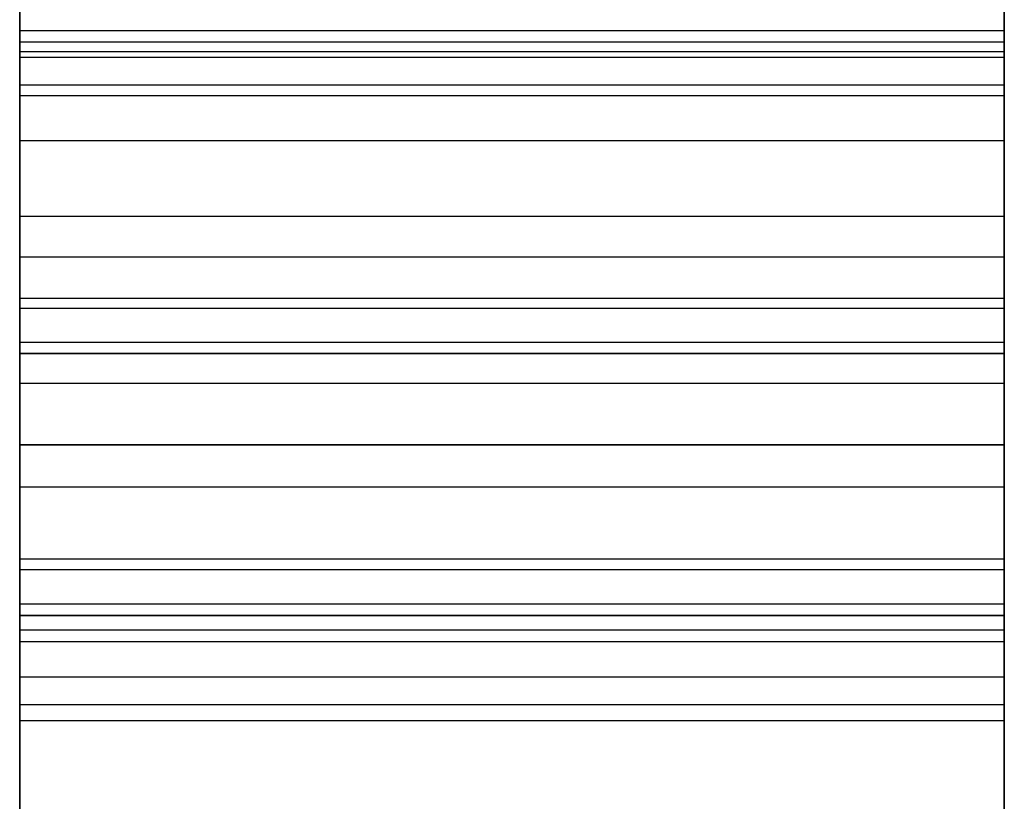
# Model space of a CAD drawing. Units: millimetres. Extents: x 19715 to 26442, y 31169 to 39929.
# Drawn here: x 22727 to 22730, y 36492 to 36494 of the extents above; entities that cross this region are included whole.
import ezdxf

# ---------------------------------------------------------------- set-up
doc = ezdxf.new("R2010")
doc.units = ezdxf.units.MM
doc.header["$LTSCALE"] = 200

msp = doc.modelspace()

# ---------------------------------------------------------------- linework, layer by layer
at = {"color": 7, "linetype": 'Continuous', "lineweight": 25}
for p, q in [((22726.7013, 36925.2751), (22726.7013, 36233.4569)), ((22726.7013, 36279.366), (22726.7013, 36884.366)), ((22726.7013, 36879.366), (22726.7013, 36279.366)), ((22726.7013, 36335.9302), (22726.7013, 36817.6223)), ((22726.7013, 36817.6219), (22726.7013, 36335.9299)), ((22729.7013, 36335.9302), (22729.7013, 36817.6223)), ((22729.7013, 36817.6219), (22729.7013, 36335.9299)), ((22726.7013, 36335.949), (22726.7013, 36817.6035)), ((22726.7013, 36817.6035), (22726.7013, 36335.949)), ((22726.7013, 36817.6035), (22726.7013, 36335.949)), ((22729.7013, 36335.949), (22729.7013, 36817.6035)), ((22729.7013, 36817.6035), (22729.7013, 36335.949)), ((22729.7013, 36817.6035), (22729.7013, 36335.949)), ((22726.7013, 36817.4031), (22726.7013, 36335.9492)), ((22729.7013, 36817.4031), (22729.7013, 36335.9492)), ((22726.7013, 36788.5793), (22726.7013, 36373.5341)), ((22726.7013, 36788.5698), (22726.7013, 36373.5436)), ((22729.7013, 36788.5793), (22729.7013, 36373.5341)), ((22729.7013, 36788.5698), (22729.7013, 36373.5436)), ((22726.7013, 36621.8806), (22726.7013, 36350.3731)), ((22726.7013, 36621.8806), (22726.7013, 36350.3731)), ((22726.7013, 36335.9302), (22726.7013, 36534.4108)), ((22729.7013, 36335.9302), (22729.7013, 36534.4108)), ((22726.7013, 36486.0765), (22726.7013, 36534.0714)), ((22726.7013, 36335.9652), (22726.7013, 36533.7609)), ((22729.7013, 36335.9652), (22729.7013, 36533.7609)), ((22726.7013, 36526.992), (22726.7013, 36387.9992)), ((22729.7013, 36526.992), (22729.7013, 36387.9992)), ((22726.7013, 36525.7328), (22726.7013, 36388.0169)), ((22729.7013, 36525.7328), (22729.7013, 36388.0169)), ((22726.7013, 36522.3191), (22726.7013, 36442.3191)), ((22729.7013, 36442.3191), (22729.7013, 36522.3191)), ((22726.7013, 36477.8653), (22726.7013, 36501.6769)), ((22726.7013, 36477.8653), (22726.7013, 36501.6769)), ((22726.7013, 36494.8487), (22726.7013, 36493.7811)), ((22726.7013, 36493.7811), (22726.7013, 36494.821)), ((22726.7013, 36494.0816), (22726.7013, 36494.821)), ((22729.7013, 36494.8487), (22729.7013, 36493.7811)), ((22729.7013, 36494.0816), (22729.7013, 36494.821)), ((22729.7013, 36493.7811), (22729.7013, 36494.821)), ((22726.7013, 36494.1173), (22726.7013, 36494.7958)), ((22729.7013, 36494.1173), (22729.7013, 36494.7958)), ((22726.7013, 36493.7811), (22726.7013, 36494.7223)), ((22726.7013, 36494.7221), (22726.7013, 36493.7811)), ((22726.7013, 36494.7221), (22726.7013, 36493.7811)), ((22726.7013, 36493.7811), (22726.7013, 36494.722)), ((22729.7013, 36493.7811), (22729.7013, 36494.7223)), ((22729.7013, 36494.7221), (22729.7013, 36493.7811)), ((22729.7013, 36494.7221), (22729.7013, 36493.7811)), ((22729.7013, 36493.7811), (22729.7013, 36494.722)), ((22726.7013, 36494.6906), (22726.7013, 36493.9511)), ((22726.7013, 36494.6906), (22726.7013, 36493.7811)), ((22726.7013, 36493.7811), (22726.7013, 36494.6904)), ((22726.7013, 36493.9509), (22726.7013, 36494.6904)), ((22726.7013, 36493.7811), (22726.7013, 36494.6904)), ((22726.7013, 36493.9509), (22726.7013, 36494.6904)), ((22726.7013, 36494.6902), (22726.7013, 36493.9508)), ((22726.7013, 36494.6902), (22726.7013, 36493.7811)), ((22729.7013, 36494.6906), (22729.7013, 36493.7811)), ((22729.7013, 36494.6906), (22729.7013, 36493.9511)), ((22729.7013, 36493.9509), (22729.7013, 36494.6904)), ((22729.7013, 36493.7811), (22729.7013, 36494.6904)), ((22729.7013, 36493.7811), (22729.7013, 36494.6904)), ((22729.7013, 36493.9509), (22729.7013, 36494.6904)), ((22729.7013, 36494.6902), (22729.7013, 36493.7811)), ((22729.7013, 36494.6902), (22729.7013, 36493.9508)), ((22726.7013, 36494.2372), (22726.7013, 36493.5521)), ((22726.7013, 36493.552), (22726.7013, 36494.237)), ((22726.7013, 36493.552), (22726.7013, 36494.237)), ((22726.7013, 36494.2368), (22726.7013, 36493.5518)), ((22729.7013, 36494.2372), (22729.7013, 36493.5521)), ((22729.7013, 36493.552), (22729.7013, 36494.237)), ((22729.7013, 36493.552), (22729.7013, 36494.237)), ((22729.7013, 36494.2368), (22729.7013, 36493.5518)), ((22726.7013, 36494.1173), (22729.7013, 36494.1173)), ((22726.7013, 36493.4277), (22726.7013, 36494.1173)), ((22729.7013, 36493.4277), (22729.7013, 36494.1173)), ((22726.7013, 36494.0816), (22726.7013, 36493.0416)), ((22729.7013, 36494.0816), (22726.7013, 36494.0816)), ((22729.7013, 36494.0816), (22729.7013, 36493.0416)), ((22726.7013, 36493.3011), (22726.7013, 36494.0524)), ((22726.7013, 36493.0416), (22726.7013, 36494.0524)), ((22729.7013, 36494.0524), (22726.7013, 36494.0524)), ((22729.7013, 36493.3011), (22729.7013, 36494.0524)), ((22729.7013, 36493.0416), (22729.7013, 36494.0524)), ((22729.7013, 36494.0348), (22726.7013, 36494.0348)), ((22729.7013, 36494.0348), (22726.7013, 36494.0348)), ((22726.7013, 36493.0416), (22726.7013, 36493.9511)), ((22729.7013, 36493.9511), (22726.7013, 36493.9511)), ((22726.7013, 36493.9509), (22726.7013, 36493.0416)), ((22726.7013, 36493.9509), (22726.7013, 36493.0416)), ((22729.7013, 36493.9509), (22726.7013, 36493.9509)), ((22729.7013, 36493.9509), (22726.7013, 36493.9509)), ((22726.7013, 36493.0416), (22726.7013, 36493.9508)), ((22729.7013, 36493.9508), (22726.7013, 36493.9508)), ((22729.7013, 36493.0416), (22729.7013, 36493.9511)), ((22729.7013, 36493.9509), (22729.7013, 36493.0416)), ((22729.7013, 36493.9509), (22729.7013, 36493.0416)), ((22729.7013, 36493.0416), (22729.7013, 36493.9508)), ((22726.7013, 36493.9182), (22726.7013, 36493.0416)), ((22726.7013, 36493.9182), (22726.7013, 36493.167)), ((22729.7013, 36493.9182), (22726.7013, 36493.9182)), ((22726.7013, 36493.0416), (22726.7013, 36493.9181)), ((22726.7013, 36493.1668), (22726.7013, 36493.9181)), ((22726.7013, 36493.0416), (22726.7013, 36493.9181)), ((22726.7013, 36493.1668), (22726.7013, 36493.9181)), ((22729.7013, 36493.9181), (22726.7013, 36493.9181)), ((22729.7013, 36493.9181), (22726.7013, 36493.9181)), ((22726.7013, 36493.9179), (22726.7013, 36493.1667)), ((22726.7013, 36493.9179), (22726.7013, 36493.0416)), ((22729.7013, 36493.9179), (22726.7013, 36493.9179)), ((22729.7013, 36493.9182), (22729.7013, 36493.0416)), ((22729.7013, 36493.9182), (22729.7013, 36493.167)), ((22729.7013, 36493.1668), (22729.7013, 36493.9181)), ((22729.7013, 36493.0416), (22729.7013, 36493.9181)), ((22729.7013, 36493.1668), (22729.7013, 36493.9181)), ((22729.7013, 36493.0416), (22729.7013, 36493.9181)), ((22729.7013, 36493.9179), (22729.7013, 36493.0416)), ((22729.7013, 36493.9179), (22729.7013, 36493.1667)), ((22729.7013, 36493.7811), (22726.7013, 36493.7811)), ((22726.7013, 36493.5521), (22726.7013, 36492.8559)), ((22726.7013, 36493.5521), (22729.7013, 36493.5521)), ((22726.7013, 36493.552), (22729.7013, 36493.552)), ((22726.7013, 36492.8557), (22726.7013, 36493.552)), ((22726.7013, 36492.8557), (22726.7013, 36493.552)), ((22726.7013, 36493.552), (22729.7013, 36493.552)), ((22726.7013, 36493.5518), (22729.7013, 36493.5518)), ((22726.7013, 36493.5518), (22726.7013, 36492.8556)), ((22729.7013, 36493.5521), (22729.7013, 36492.8559)), ((22729.7013, 36492.8557), (22729.7013, 36493.552)), ((22729.7013, 36492.8557), (22729.7013, 36493.552)), ((22729.7013, 36493.5518), (22729.7013, 36492.8556)), ((22726.7013, 36492.7271), (22726.7013, 36493.4277)), ((22726.7013, 36493.4277), (22729.7013, 36493.4277)), ((22729.7013, 36492.7271), (22729.7013, 36493.4277)), ((22726.7013, 36493.3011), (22726.7013, 36492.2904)), ((22729.7013, 36493.3011), (22726.7013, 36493.3011)), ((22729.7013, 36493.3011), (22729.7013, 36492.2904)), ((22726.7013, 36492.5075), (22726.7013, 36493.2703)), ((22726.7013, 36492.2904), (22726.7013, 36493.2703)), ((22729.7013, 36493.2703), (22726.7013, 36493.2703)), ((22729.7013, 36492.5075), (22729.7013, 36493.2703)), ((22729.7013, 36492.2904), (22729.7013, 36493.2703)), ((22726.7013, 36492.2904), (22726.7013, 36493.167)), ((22729.7013, 36493.167), (22726.7013, 36493.167)), ((22726.7013, 36493.1668), (22726.7013, 36492.2904)), ((22726.7013, 36493.1668), (22726.7013, 36492.2904)), ((22729.7013, 36493.1668), (22726.7013, 36493.1668)), ((22729.7013, 36493.1668), (22726.7013, 36493.1668)), ((22726.7013, 36492.2904), (22726.7013, 36493.1667)), ((22729.7013, 36493.1667), (22726.7013, 36493.1667)), ((22729.7013, 36492.2904), (22729.7013, 36493.167)), ((22729.7013, 36493.1668), (22729.7013, 36492.2904)), ((22729.7013, 36493.1668), (22729.7013, 36492.2904)), ((22729.7013, 36492.2904), (22729.7013, 36493.1667)), ((22726.7013, 36493.133), (22726.7013, 36492.3703)), ((22726.7013, 36493.133), (22726.7013, 36492.2904)), ((22729.7013, 36493.133), (22726.7013, 36493.133)), ((22726.7013, 36492.2904), (22726.7013, 36493.1329)), ((22726.7013, 36492.3701), (22726.7013, 36493.1329)), ((22726.7013, 36492.2904), (22726.7013, 36493.1329)), ((22726.7013, 36492.3701), (22726.7013, 36493.1329)), ((22729.7013, 36493.1329), (22726.7013, 36493.1329)), ((22729.7013, 36493.1329), (22726.7013, 36493.1329)), ((22726.7013, 36493.1327), (22726.7013, 36492.3699)), ((22726.7013, 36493.1327), (22726.7013, 36492.2904)), ((22729.7013, 36493.1327), (22726.7013, 36493.1327)), ((22729.7013, 36493.133), (22729.7013, 36492.2904)), ((22729.7013, 36493.133), (22729.7013, 36492.3703)), ((22729.7013, 36492.3701), (22729.7013, 36493.1329)), ((22729.7013, 36492.2904), (22729.7013, 36493.1329)), ((22729.7013, 36492.3701), (22729.7013, 36493.1329)), ((22729.7013, 36492.2904), (22729.7013, 36493.1329)), ((22729.7013, 36493.1327), (22729.7013, 36492.2904)), ((22729.7013, 36493.1327), (22729.7013, 36492.3699)), ((22729.7013, 36493.0416), (22726.7013, 36493.0416)), ((22726.7013, 36492.8559), (22726.7013, 36492.1487)), ((22726.7013, 36492.8559), (22729.7013, 36492.8559)), ((22726.7013, 36492.8557), (22729.7013, 36492.8557)), ((22726.7013, 36492.1486), (22726.7013, 36492.8557)), ((22726.7013, 36492.8557), (22729.7013, 36492.8557)), ((22726.7013, 36492.1486), (22726.7013, 36492.8557)), ((22726.7013, 36492.8556), (22729.7013, 36492.8556)), ((22726.7013, 36492.8556), (22726.7013, 36492.1484)), ((22729.7013, 36492.8559), (22729.7013, 36492.1487)), ((22729.7013, 36492.1486), (22729.7013, 36492.8557)), ((22729.7013, 36492.1486), (22729.7013, 36492.8557)), ((22729.7013, 36492.8556), (22729.7013, 36492.1484)), ((22726.7013, 36492.7271), (22729.7013, 36492.7271)), ((22726.7013, 36492.0161), (22726.7013, 36492.7271)), ((22729.7013, 36492.0161), (22729.7013, 36492.7271)), ((22726.7013, 36492.5075), (22726.7013, 36491.5276)), ((22729.7013, 36492.5075), (22726.7013, 36492.5075)), ((22729.7013, 36492.5075), (22729.7013, 36491.5276)), ((22726.7013, 36491.5276), (22726.7013, 36492.4749)), ((22726.7013, 36491.7009), (22726.7013, 36492.4749)), ((22729.7013, 36492.4749), (22726.7013, 36492.4749)), ((22729.7013, 36491.5276), (22729.7013, 36492.4749)), ((22729.7013, 36491.7009), (22729.7013, 36492.4749)), ((22726.7013, 36491.5276), (22726.7013, 36492.3703)), ((22729.7013, 36492.3703), (22726.7013, 36492.3703)), ((22726.7013, 36492.3701), (22726.7013, 36491.5276)), ((22726.7013, 36492.3701), (22726.7013, 36491.5276)), ((22729.7013, 36492.3701), (22726.7013, 36492.3701)), ((22729.7013, 36492.3701), (22726.7013, 36492.3701)), ((22726.7013, 36491.5276), (22726.7013, 36492.3699)), ((22729.7013, 36492.3699), (22726.7013, 36492.3699)), ((22729.7013, 36491.5276), (22729.7013, 36492.3703)), ((22729.7013, 36492.3701), (22729.7013, 36491.5276)), ((22729.7013, 36492.3701), (22729.7013, 36491.5276)), ((22729.7013, 36491.5276), (22729.7013, 36492.3699)), ((22726.7013, 36492.3352), (22726.7013, 36491.5612)), ((22726.7013, 36492.3352), (22726.7013, 36491.5276)), ((22729.7013, 36492.3352), (22726.7013, 36492.3352)), ((22726.7013, 36491.5276), (22726.7013, 36492.335)), ((22726.7013, 36491.561), (22726.7013, 36492.335)), ((22726.7013, 36491.5276), (22726.7013, 36492.335)), ((22726.7013, 36491.561), (22726.7013, 36492.335)), ((22729.7013, 36492.335), (22726.7013, 36492.335)), ((22729.7013, 36492.335), (22726.7013, 36492.335)), ((22726.7013, 36492.3349), (22726.7013, 36491.5276)), ((22726.7013, 36492.3349), (22726.7013, 36491.5609)), ((22729.7013, 36492.3349), (22726.7013, 36492.3349)), ((22729.7013, 36492.3352), (22729.7013, 36491.5276)), ((22729.7013, 36492.3352), (22729.7013, 36491.5612)), ((22729.7013, 36491.561), (22729.7013, 36492.335)), ((22729.7013, 36491.5276), (22729.7013, 36492.335)), ((22729.7013, 36491.561), (22729.7013, 36492.335)), ((22729.7013, 36491.5276), (22729.7013, 36492.335)), ((22729.7013, 36492.3349), (22729.7013, 36491.5276)), ((22729.7013, 36492.3349), (22729.7013, 36491.5609)), ((22729.7013, 36492.2904), (22726.7013, 36492.2904)), ((22729.7013, 36492.2552), (22726.7013, 36492.2552)), ((22729.7013, 36492.2552), (22726.7013, 36492.2552)), ((22726.7013, 36486.6799), (22726.7013, 36492.2428)), ((22726.7013, 36486.6799), (22726.7013, 36492.2428)), ((22729.7013, 36486.6799), (22729.7013, 36492.2428)), ((22729.7013, 36486.6799), (22729.7013, 36492.2428)), ((22726.7013, 36492.1487), (22729.7013, 36492.1487)), ((22726.7013, 36492.1487), (22726.7013, 36491.4309)), ((22726.7013, 36492.1486), (22729.7013, 36492.1486)), ((22726.7013, 36491.4307), (22726.7013, 36492.1486)), ((22726.7013, 36492.1486), (22729.7013, 36492.1486)), ((22726.7013, 36491.4307), (22726.7013, 36492.1486)), ((22726.7013, 36492.1484), (22726.7013, 36491.4306)), ((22726.7013, 36492.1484), (22729.7013, 36492.1484)), ((22729.7013, 36492.1487), (22729.7013, 36491.4309)), ((22729.7013, 36491.4307), (22729.7013, 36492.1486)), ((22729.7013, 36491.4307), (22729.7013, 36492.1486)), ((22729.7013, 36492.1484), (22729.7013, 36491.4306)), ((22729.7013, 36492.0635), (22726.7013, 36492.0635)), ((22726.7013, 36492.0161), (22729.7013, 36492.0161)), ((22726.7013, 36491.2949), (22726.7013, 36492.0161)), ((22729.7013, 36491.2949), (22729.7013, 36492.0161))]:
    msp.add_line(p, q, dxfattribs=at)
for points, knots in [([(22726.7013, 36491.1036), (22726.7013, 36492.6436), (22726.7013, 36497.2812), (22726.7013, 36504.4867), (22726.7013, 36512.3058), (22726.7013, 36518.5636), (22726.7013, 36523.3703), (22726.7013, 36527.0334), (22726.7013, 36528.7833), (22726.7013, 36529.6573)], [0, 0, 0, 0, 0.086242, 0.259697, 0.43311, 0.605804, 0.73713, 0.86872, 1, 1, 1, 1]), ([(22729.7013, 36491.1036), (22729.7013, 36492.6436), (22729.7013, 36497.2812), (22729.7013, 36504.4867), (22729.7013, 36512.3058), (22729.7013, 36518.5636), (22729.7013, 36523.3703), (22729.7013, 36527.0334), (22729.7013, 36528.7833), (22729.7013, 36529.6573)], [0, 0, 0, 0, 0.0862417, 0.2596967, 0.4331105, 0.6058038, 0.7371305, 0.8687198, 1, 1, 1, 1]), ([(22726.7013, 36523.2873), (22726.7013, 36522.5717), (22726.7013, 36520.1783), (22726.7013, 36516.1277), (22726.7013, 36509.644), (22726.7013, 36501.6073), (22726.7013, 36495.2456), (22726.7013, 36492.0635)], [0, 0, 0, 0, 0.066599, 0.222757, 0.379469, 0.689603, 1, 1, 1, 1]), ([(22729.7013, 36523.2873), (22729.7013, 36522.5717), (22729.7013, 36520.1783), (22729.7013, 36516.1277), (22729.7013, 36509.644), (22729.7013, 36501.6073), (22729.7013, 36495.2456), (22729.7013, 36492.0635)], [0, 0, 0, 0, 0.066599, 0.222757, 0.379469, 0.689603, 1, 1, 1, 1]), ([(22726.7013, 36408.5236), (22726.7013, 36410.5243), (22726.7013, 36416.55), (22726.7013, 36426.5693), (22726.7013, 36437.752), (22726.7013, 36448.0128), (22726.7013, 36457.3432), (22726.7013, 36466.3366), (22726.7013, 36474.9365), (22726.7013, 36483.0818), (22726.7013, 36490.7231), (22726.7013, 36497.8057), (22726.7013, 36504.278), (22726.7013, 36509.9136), (22726.7013, 36514.7315), (22726.7013, 36518.8442), (22726.7013, 36521.0661), (22726.7013, 36522.1763)], [0, 0, 0, 0, 0.040769, 0.122789, 0.204807, 0.272777, 0.340747, 0.408715, 0.476683, 0.544646, 0.61261, 0.680573, 0.748535, 0.816268, 0.877484, 0.938785, 1, 1, 1, 1]), ([(22729.7013, 36408.5236), (22729.7013, 36410.5243), (22729.7013, 36416.55), (22729.7013, 36426.5693), (22729.7013, 36437.752), (22729.7013, 36448.0128), (22729.7013, 36457.3432), (22729.7013, 36466.3366), (22729.7013, 36474.9365), (22729.7013, 36483.0818), (22729.7013, 36490.7231), (22729.7013, 36497.8057), (22729.7013, 36504.278), (22729.7013, 36509.9136), (22729.7013, 36514.7315), (22729.7013, 36518.8442), (22729.7013, 36521.0661), (22729.7013, 36522.1763)], [0, 0, 0, 0, 0.040769, 0.122789, 0.204807, 0.272777, 0.340747, 0.408715, 0.476683, 0.544646, 0.61261, 0.680573, 0.748535, 0.816268, 0.877484, 0.938785, 1, 1, 1, 1]), ([(22726.7013, 36494.4494), (22726.7013, 36492.8751), (22726.7013, 36488.1502), (22726.7013, 36480.8457), (22726.7013, 36473.7372), (22726.7013, 36468.7804), (22726.7013, 36466.2096), (22726.7013, 36464.9246)], [0, 0, 0, 0, 0.172167, 0.516708, 0.757772, 0.878922, 1, 1, 1, 1]), ([(22729.7013, 36494.4494), (22729.7013, 36492.8751), (22729.7013, 36488.1502), (22729.7013, 36480.8457), (22729.7013, 36473.7372), (22729.7013, 36468.7804), (22729.7013, 36466.2096), (22729.7013, 36464.9246)], [0, 0, 0, 0, 0.172167, 0.516708, 0.757772, 0.878922, 1, 1, 1, 1]), ([(22726.7013, 36488.7313), (22726.7013, 36488.9023), (22726.7013, 36489.4599), (22726.7013, 36490.1619), (22726.7013, 36490.7515), (22726.7013, 36490.9978), (22726.7013, 36491.088), (22726.7013, 36491.1158), (22726.7013, 36491.0962), (22726.7013, 36491.0159), (22726.7013, 36490.6166), (22726.7013, 36489.7516), (22726.7013, 36489.1594), (22726.7013, 36488.9243), (22726.7013, 36488.8885), (22726.7013, 36488.9045), (22726.7013, 36488.9552), (22726.7013, 36489.043), (22726.7013, 36489.211), (22726.7013, 36489.8174), (22726.7013, 36490.8397), (22726.7013, 36492.1207), (22726.7013, 36493.0709), (22726.7013, 36493.7166), (22726.7013, 36494.0805), (22726.7013, 36494.0369), (22726.7013, 36493.4333), (22726.7013, 36492.4397), (22726.7013, 36490.7911), (22726.7013, 36489.3738), (22726.7013, 36488.5421)], [0, 0, 0, 0, 0.023265, 0.075855, 0.102098, 0.115258, 0.120145, 0.125085, 0.128752, 0.134331, 0.145935, 0.199272, 0.269054, 0.284898, 0.295833, 0.301011, 0.306237, 0.310827, 0.316343, 0.329831, 0.391138, 0.453492, 0.50673, 0.560178, 0.624172, 0.701714, 0.756382, 0.810933, 0.889052, 1, 1, 1, 1]), ([(22726.7013, 36488.7313), (22726.7013, 36488.9091), (22726.7013, 36489.4319), (22726.7013, 36490.0995), (22726.7013, 36490.6473), (22726.7013, 36490.9273), (22726.7013, 36491.0602), (22726.7013, 36491.1095), (22726.7013, 36491.1097), (22726.7013, 36491.0633), (22726.7013, 36490.8539), (22726.7013, 36490.1854), (22726.7013, 36489.552), (22726.7013, 36489.0907), (22726.7013, 36488.9256), (22726.7013, 36488.8955), (22726.7013, 36488.8955), (22726.7013, 36488.9216), (22726.7013, 36488.9854), (22726.7013, 36489.0778), (22726.7013, 36489.3081), (22726.7013, 36490.05), (22726.7013, 36491.1572), (22726.7013, 36492.3651), (22726.7013, 36493.2064), (22726.7013, 36493.8036), (22726.7013, 36494.0837), (22726.7013, 36493.9984), (22726.7013, 36493.3943), (22726.7013, 36492.3081), (22726.7013, 36490.6781), (22726.7013, 36489.3081), (22726.7013, 36488.5413)], [0, 0, 0, 0, 0.024185, 0.071081, 0.09713, 0.108145, 0.11925, 0.123531, 0.126988, 0.13136, 0.139479, 0.170131, 0.228014, 0.26713, 0.286677, 0.294293, 0.298099, 0.303733, 0.308069, 0.3124, 0.318502, 0.339408, 0.411854, 0.46385, 0.515802, 0.57058, 0.63696, 0.699581, 0.762701, 0.817016, 0.897588, 1, 1, 1, 1]), ([(22729.7013, 36488.7313), (22729.7013, 36488.9023), (22729.7013, 36489.4599), (22729.7013, 36490.1619), (22729.7013, 36490.7515), (22729.7013, 36490.9978), (22729.7013, 36491.088), (22729.7013, 36491.1158), (22729.7013, 36491.0962), (22729.7013, 36491.0159), (22729.7013, 36490.6166), (22729.7013, 36489.7516), (22729.7013, 36489.1594), (22729.7013, 36488.9243), (22729.7013, 36488.8885), (22729.7013, 36488.9045), (22729.7013, 36488.9552), (22729.7013, 36489.043), (22729.7013, 36489.211), (22729.7013, 36489.8174), (22729.7013, 36490.8397), (22729.7013, 36492.1207), (22729.7013, 36493.0709), (22729.7013, 36493.7166), (22729.7013, 36494.0805), (22729.7013, 36494.0369), (22729.7013, 36493.4333), (22729.7013, 36492.4397), (22729.7013, 36490.7911), (22729.7013, 36489.3738), (22729.7013, 36488.5421)], [0, 0, 0, 0, 0.023265, 0.075855, 0.102098, 0.115258, 0.120145, 0.125085, 0.128752, 0.134331, 0.145935, 0.199272, 0.269054, 0.284898, 0.295833, 0.301011, 0.306237, 0.310827, 0.316343, 0.329831, 0.391138, 0.453493, 0.506731, 0.560178, 0.624173, 0.701715, 0.756383, 0.810934, 0.889054, 1, 1, 1, 1]), ([(22729.7013, 36488.7313), (22729.7013, 36488.8861), (22729.7013, 36489.4601), (22729.7013, 36490.1906), (22729.7013, 36490.8038), (22729.7013, 36491.0301), (22729.7013, 36491.0956), (22729.7013, 36491.1147), (22729.7013, 36491.0937), (22729.7013, 36491.0066), (22729.7013, 36490.581), (22729.7013, 36489.9609), (22729.7013, 36489.4778), (22729.7013, 36489.1626), (22729.7013, 36488.9608), (22729.7013, 36488.8894), (22729.7013, 36488.9004), (22729.7013, 36488.9459), (22729.7013, 36489.0248), (22729.7013, 36489.1369), (22729.7013, 36489.4555), (22729.7013, 36490.1599), (22729.7013, 36491.2652), (22729.7013, 36492.4084), (22729.7013, 36493.3228), (22729.7013, 36493.9047), (22729.7013, 36494.105), (22729.7013, 36493.8921), (22729.7013, 36493.2421), (22729.7013, 36492.1215), (22729.7013, 36490.52), (22729.7013, 36489.2163), (22729.7013, 36488.5413)], [0, 0, 0, 0, 0.02102, 0.077937, 0.106347, 0.116739, 0.121285, 0.125107, 0.128958, 0.134728, 0.146959, 0.202782, 0.230734, 0.25216, 0.280754, 0.295065, 0.300283, 0.305555, 0.310287, 0.314645, 0.321955, 0.352641, 0.410276, 0.467879, 0.519599, 0.587283, 0.656018, 0.713456, 0.771107, 0.825584, 0.909696, 1, 1, 1, 1]), ([(22726.7013, 36490.4327), (22726.7013, 36490.5671), (22726.7013, 36490.836), (22726.7013, 36491.3908), (22726.7013, 36491.796), (22726.7013, 36492.0635)], [0, 0, 0, 0, 0.253608, 0.507215, 1, 1, 1, 1]), ([(22729.7013, 36490.4327), (22729.7013, 36490.5671), (22729.7013, 36490.836), (22729.7013, 36491.3908), (22729.7013, 36491.796), (22729.7013, 36492.0635)], [0, 0, 0, 0, 0.253608, 0.507215, 1, 1, 1, 1])]:
    msp.add_open_spline(points, degree=3, knots=knots, dxfattribs=at)

doc.saveas('drawing.dxf')
